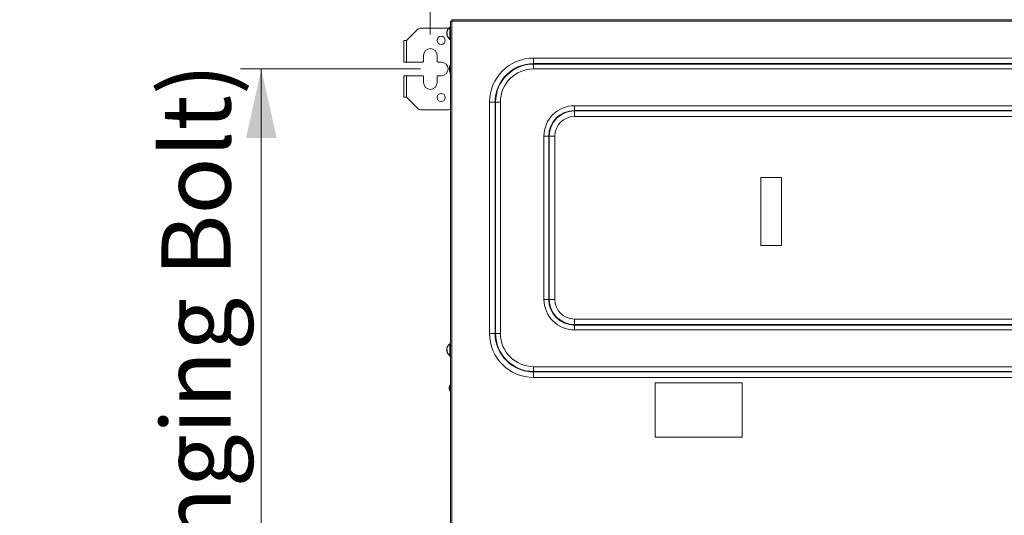
# Model space of a CAD drawing. Units: millimetres. Extents: x 0 to 297, y 0 to 265.
# Drawn here: x 67 to 104, y 169 to 187 of the extents above; entities that cross this region are included whole.
import ezdxf

# ---------------------------------------------------------------- set-up
doc = ezdxf.new("R2010")
doc.units = ezdxf.units.MM
doc.layers.add('1', color=7, linetype='Continuous', true_color=0xffffff)
doc.layers.add('102', color=7, linetype='Continuous', true_color=0xffffff)
doc.styles.add('Malgun Gothic', font='malgun.ttf')
doc.dimstyles.get("Standard").update_dxf_attribs({"dimtxt": 0.18, "dimasz": 0.18, "dimexe": 0.18, "dimexo": 0.0625, "dimgap": 0.09, "dimtad": 0, "dimtih": 1, "dimtoh": 1, "dimdec": 4, "dimzin": 0, "dimdsep": 46, "dimtxsty": 'Standard', "dimcen": 0.09, "dimadec": 0, "dimazin": 0, "dimtfac": 1, "dimtdec": 4, "dimtofl": 0, "dimtmove": 0, "dimatfit": 3, "dimfxl": 0, "dimtolj": 1, "dimtzin": 0, "dimarcsym": 0})

# ---------------------------------------------------------------- blocks, each defined once
blk = doc.blocks.new('_U8')
at = {"layer": '102', "color": 7, "lineweight": 13}
for p, q in [((82.159, 185.041), (75.551, 185.041)), ((76.313, 185.041), (76.313, 154.081)), ((82.159, 154.081), (75.551, 154.081))]:
    blk.add_line(p, q, dxfattribs=at)
at = {"layer": '102', "color": 7, "lineweight": 70}
for points in [[(76.313, 185.041), (76.876, 182.501), (75.75, 182.501)], [(76.313, 154.081), (75.75, 156.621), (76.876, 156.621)]]:
    blk.add_solid(points, dxfattribs=at)
at = {"layer": '102', "color": 7, "linetype": 'Continuous', "lineweight": 13, "char_height": 2.54, "attachment_point": 7, "rotation": 90, "line_spacing_factor": 1.040712, "style": 'Malgun Gothic'}
for s, insert in [('\\fMalgun Gothic|b0|i0;\\W1.0000;(Hanging Bolt)', (75.185, 161.904)), ('\\fMalgun Gothic|b0|i0;\\W1.0000;24\\A1;{\\H0.7x;\\S3/8;}', (75.185, 154.428))]:
    blk.add_mtext(s, dxfattribs=dict(at, insert=insert))
blk = doc.blocks.new('_U16')
at = {"layer": '102', "color": 7, "lineweight": 13}
for p, q in [((82.521, 186.303), (82.521, 188.624)), ((129.191, 186.303), (129.191, 188.624)), ((82.521, 187.862), (129.191, 187.862))]:
    blk.add_line(p, q, dxfattribs=at)
at = {"layer": '102', "color": 7, "lineweight": 70}
for points in [[(82.521, 187.862), (85.061, 188.425), (85.061, 187.299)], [(129.191, 187.862), (126.651, 187.299), (126.651, 188.425)]]:
    blk.add_solid(points, dxfattribs=at)
at = {"layer": '102', "color": 7, "linetype": 'Continuous', "lineweight": 13, "char_height": 2.54, "attachment_point": 7, "line_spacing_factor": 1.040712, "style": 'Malgun Gothic'}
for s, insert in [('\\fMalgun Gothic|b0|i0;\\W1.0000;36\\A1;{\\H0.7x;\\S3/4;}', (90.743, 189.239)), ('\\fMalgun Gothic|b0|i0;\\W1.0000;(Hanging Bolt)', (98.22, 189.239))]:
    blk.add_mtext(s, dxfattribs=dict(at, insert=insert))

msp = doc.modelspace()

# ---------------------------------------------------------------- linework, layer by layer
at = {"layer": '1', "color": 3, "linetype": 'Continuous', "lineweight": 18}
for p, q in [((83.266115, 186.801073), (83.316115, 186.801073)), ((83.266115, 152.321073), (83.266115, 186.801073)), ((83.316115, 186.851073), (128.396115, 186.851073)), ((83.316115, 186.801073), (83.316115, 186.851073)), ((94.666104, 178.54888), (94.666104, 181.04888)), ((94.666104, 181.04888), (95.416104, 181.04888)), ((95.416104, 181.04888), (95.416104, 178.54888)), ((95.416104, 178.54888), (94.666104, 178.54888))]:
    msp.add_line(p, q, dxfattribs=at)
at = {"layer": '1', "color": 3, "linetype": 'Continuous', "lineweight": 13}
for p, q in [((83.316115, 152.321073), (83.316115, 186.801073)), ((128.396115, 186.801073), (83.316115, 186.801073)), ((86.316115, 185.441195), (86.316115, 185.236134)), ((86.316115, 185.441195), (125.396115, 185.441195)), ((86.316115, 185.219297), (86.316115, 185.236134)), ((125.396115, 185.236134), (86.316115, 185.236134)), ((86.316115, 185.219297), (86.316115, 185.04252)), ((86.316115, 185.219297), (125.396115, 185.219297)), ((125.396115, 185.04252), (86.316115, 185.04252)), ((84.901054, 183.821073), (84.695993, 183.821073)), ((84.695993, 175.321073), (84.695993, 183.821073)), ((84.917892, 183.821073), (84.901054, 183.821073)), ((84.901054, 183.821073), (84.901054, 175.321073)), ((85.094669, 183.821073), (84.917892, 183.821073)), ((84.917892, 175.321073), (84.917892, 183.821073)), ((85.094669, 183.821073), (85.094669, 175.321073)), ((87.816115, 183.691195), (107.596115, 183.691195)), ((87.816115, 183.691195), (87.816115, 183.514419)), ((107.596115, 183.514419), (87.816115, 183.514419)), ((87.816115, 183.497581), (87.816115, 183.514419)), ((87.816115, 183.497581), (107.596115, 183.497581)), ((87.816115, 183.29252), (87.816115, 183.497581)), ((107.596115, 183.29252), (87.816115, 183.29252)), ((86.87277, 182.571073), (86.695993, 182.571073)), ((86.695993, 176.571073), (86.695993, 182.571073)), ((86.889608, 182.571073), (86.87277, 182.571073)), ((86.87277, 182.571073), (86.87277, 176.571073)), ((87.094669, 182.571073), (86.889608, 182.571073)), ((86.889608, 176.571073), (86.889608, 182.571073)), ((87.094669, 182.571073), (87.094669, 176.571073)), ((86.87277, 176.571073), (86.695993, 176.571073)), ((86.889608, 176.571073), (86.87277, 176.571073)), ((87.094669, 176.571073), (86.889608, 176.571073)), ((87.816115, 175.849627), (87.816115, 175.644566)), ((87.816115, 175.849627), (123.896115, 175.849627)), ((87.816115, 175.644566), (87.816115, 175.627728)), ((123.896115, 175.644566), (87.816115, 175.644566)), ((87.816115, 175.627728), (87.816115, 175.450951)), ((87.816115, 175.627728), (123.896115, 175.627728)), ((123.896115, 175.450951), (87.816115, 175.450951)), ((84.901054, 175.321073), (84.695993, 175.321073)), ((84.917892, 175.321073), (84.901054, 175.321073)), ((85.094669, 175.321073), (84.917892, 175.321073)), ((86.316115, 174.099627), (125.396115, 174.099627)), ((86.316115, 174.099627), (86.316115, 173.92285)), ((125.396115, 173.92285), (86.316115, 173.92285)), ((86.316115, 173.906012), (86.316115, 173.92285)), ((86.316115, 173.906012), (125.396115, 173.906012)), ((86.316115, 173.906012), (86.316115, 173.700951)), ((125.396115, 173.700951), (86.316115, 173.700951))]:
    msp.add_line(p, q, dxfattribs=at)
at = {"layer": '1', "color": 72, "linetype": 'Continuous', "lineweight": 18}
for p, q in [((82.062181, 186.497139), (81.646115, 186.081073)), ((82.168247, 186.541073), (83.166115, 186.541073)), ((81.546115, 186.081073), (81.641115, 186.081073)), ((81.546115, 185.291073), (81.546115, 186.081073)), ((81.646115, 186.081073), (81.641115, 186.081073)), ((81.641115, 185.291073), (81.546115, 185.291073)), ((82.246115, 185.291073), (81.641115, 185.291073)), ((82.271115, 185.541073), (82.271115, 185.316073)), ((82.771115, 185.316073), (82.771115, 185.541073)), ((82.921115, 185.291073), (82.796115, 185.291073)), ((81.546115, 184.791073), (81.641115, 184.791073)), ((81.546115, 184.001073), (81.546115, 184.791073)), ((81.641115, 184.791073), (82.246115, 184.791073)), ((82.271115, 184.766073), (82.271115, 184.541073)), ((82.771115, 184.541073), (82.771115, 184.766073)), ((82.796115, 184.791073), (82.921115, 184.791073)), ((81.641115, 184.001073), (81.546115, 184.001073)), ((81.646115, 184.001073), (81.641115, 184.001073)), ((81.646115, 184.001073), (82.062181, 183.585007)), ((83.166115, 183.541073), (82.168247, 183.541073))]:
    msp.add_line(p, q, dxfattribs=at)
at = {"layer": '1', "color": 53, "linetype": 'Continuous', "lineweight": 18}
for p, q in [((83.12833, 186.381831), (83.128931, 186.39107)), ((83.145878, 186.320316), (83.128351, 186.320316)), ((83.12833, 174.751831), (83.128931, 174.76107)), ((83.145878, 174.690316), (83.128351, 174.690316)), ((83.21833, 173.346831), (83.218931, 173.35607)), ((83.235878, 173.285316), (83.218351, 173.285316))]:
    msp.add_line(p, q, dxfattribs=at)
at = {"layer": '1', "color": 53, "linetype": 'Continuous', "lineweight": 13}
for p, q in [((83.145878, 186.326438), (83.128931, 186.326438)), ((83.145854, 186.319166), (83.128931, 186.319166)), ((83.242597, 186.556371), (83.242597, 186.57342)), ((83.242597, 186.128726), (83.242597, 186.556371)), ((83.242597, 174.926371), (83.242597, 174.94342)), ((83.242597, 174.498726), (83.242597, 174.926371)), ((83.145878, 174.696438), (83.128931, 174.696438)), ((83.145878, 174.689166), (83.128931, 174.689166)), ((83.235878, 173.291438), (83.218931, 173.291438)), ((83.235878, 173.284166), (83.218931, 173.284166))]:
    msp.add_line(p, q, dxfattribs=at)
at = {"layer": '1', "color": 72, "linetype": 'Continuous', "lineweight": 13}
for p, q in [((81.641115, 186.081073), (81.641115, 185.291073)), ((81.641115, 184.791073), (81.641115, 184.001073))]:
    msp.add_line(p, q, dxfattribs=at)
at = {"layer": '1', "color": 252, "linetype": 'Continuous', "lineweight": 18}
for p, q in [((93.981115, 173.511073), (90.781115, 173.511073)), ((90.781115, 173.511073), (90.781115, 171.511073)), ((93.981115, 171.511073), (93.981115, 173.511073)), ((90.781115, 171.511073), (93.981115, 171.511073))]:
    msp.add_line(p, q, dxfattribs=at)
at = {"layer": '1', "color": 72, "linetype": 'Continuous', "lineweight": 18}
for centre in [(82.921115, 186.091073), (82.921115, 183.991073)]:
    msp.add_circle(centre, 0.15, dxfattribs=at)
for centre, radius, start, end in [((82.168247, 186.391073), 0.15, 90, 135), ((83.166115, 186.391073), 0.15, 76.8712451, 90), ((82.521115, 185.541073), 0.25, 0, 180), ((82.246115, 185.316073), 0.025, 270, 0), ((82.796115, 185.316073), 0.025, 180, 270), ((82.921115, 185.041073), 0.25, 270, 90), ((82.246115, 184.766073), 0.025, 360, 90), ((82.521115, 184.541073), 0.25, 180, 0), ((82.796115, 184.766073), 0.025, 90, 180), ((82.168247, 183.691073), 0.15, 225, 270), ((83.166115, 183.691073), 0.15, 270, 311.8106402)]:
    msp.add_arc(centre, radius, start, end, dxfattribs=at)
at = {"layer": '1', "color": 53, "linetype": 'Continuous', "lineweight": 18}
for centre, radius, start, end in [((83.39592, 186.351177), 0.27, 124.6012813, 158.852681), ((83.251115, 186.561073), 0.015, 0, 124.6012813), ((83.39592, 186.35097), 0.27, 201.0119611, 235.3987187), ((83.251115, 186.141073), 0.015, 235.3987187, 0), ((83.48592, 185.041177), 0.27, 144.4971997, 153.9571573), ((83.48592, 185.04097), 0.27, 206.0849379, 215.5024542), ((83.39592, 174.721177), 0.27, 124.6012813, 158.852681), ((83.251115, 174.931073), 0.015, 0, 124.6012813), ((83.39592, 174.72097), 0.27, 201.0119611, 235.3987187), ((83.251115, 174.511073), 0.015, 235.3987187, 0), ((83.48592, 173.316177), 0.27, 144.4975418, 158.852681), ((83.48592, 173.31597), 0.27, 201.0119611, 215.5027004)]:
    msp.add_arc(centre, radius, start, end, dxfattribs=at)
at = {"layer": '1', "color": 3, "linetype": 'Continuous', "lineweight": 13}
for centre, radius, start, end in [((86.316115, 183.821073), 1.620122, 90, 180), ((86.316115, 183.821073), 1.415061, 90, 180), ((86.316115, 183.821073), 1.398223, 90, 180), ((86.316115, 183.821073), 1.221447, 90, 180), ((87.816115, 182.571073), 1.120122, 90, 180), ((87.816115, 182.571073), 0.943345, 90, 180), ((87.816115, 182.571073), 0.926508, 90, 180), ((87.816115, 182.571073), 0.721447, 90, 180), ((87.816115, 176.571073), 1.120122, 180, 270), ((87.816115, 176.571073), 0.943345, 180, 270), ((87.816115, 176.571073), 0.926508, 180, 270), ((87.816115, 176.571073), 0.721447, 180, 270), ((86.316115, 175.321073), 1.620122, 180, 270), ((86.316115, 175.321073), 1.415061, 180, 270), ((86.316115, 175.321073), 1.398223, 180, 270), ((86.316115, 175.321073), 1.221447, 180, 270)]:
    msp.add_arc(centre, radius, start, end, dxfattribs=at)
at = {"layer": '1', "color": 53, "linetype": 'Continuous', "lineweight": 18}
for points, knots in [([(83.128931, 186.375709), (83.128802, 186.3748), (83.128688, 186.373867), (83.128538, 186.372433), (83.128491, 186.37195), (83.128405, 186.370971), (83.128366, 186.370475), (83.128262, 186.369001), (83.128209, 186.368027), (83.128156, 186.366581), (83.128142, 186.3661), (83.128124, 186.365151), (83.12812, 186.364687), (83.12812, 186.363327), (83.128137, 186.362461), (83.128191, 186.361226), (83.128213, 186.360827), (83.128265, 186.360067), (83.128326, 186.359341), (83.128403, 186.358683), (83.128489, 186.358058), (83.128536, 186.357762), (83.128687, 186.35694), (83.128802, 186.356477), (83.128931, 186.356099)], [0, 0, 0, 0, 0.125, 0.125, 0.1875, 0.1875, 0.25, 0.25, 0.375, 0.375, 0.4375, 0.4375, 0.5, 0.5, 0.625, 0.625, 0.6875, 0.6875, 0.75, 0.8125, 0.8125, 0.875, 0.875, 1, 1, 1, 1]), ([(83.128931, 186.326438), (83.128802, 186.327347), (83.128688, 186.32828), (83.128538, 186.329713), (83.128491, 186.330197), (83.128405, 186.331175), (83.128366, 186.331672), (83.128262, 186.333146), (83.128209, 186.334119), (83.128156, 186.335565), (83.128142, 186.336047), (83.128124, 186.336996), (83.12812, 186.337459), (83.12812, 186.338819), (83.128137, 186.339685), (83.128191, 186.340921), (83.128213, 186.34132), (83.128265, 186.34208), (83.128326, 186.342806), (83.128403, 186.343464), (83.128489, 186.344088), (83.128536, 186.344384), (83.128687, 186.345206), (83.128802, 186.34567), (83.128931, 186.346048)], [0, 0, 0, 0, 0.125, 0.125, 0.1875, 0.1875, 0.25, 0.25, 0.375, 0.375, 0.4375, 0.4375, 0.5, 0.5, 0.625, 0.625, 0.6875, 0.6875, 0.75, 0.8125, 0.8125, 0.875, 0.875, 1, 1, 1, 1]), ([(83.128931, 186.319166), (83.128802, 186.319544), (83.128688, 186.319828), (83.128538, 186.320117), (83.128491, 186.32019), (83.128405, 186.320289), (83.128366, 186.320315), (83.128262, 186.320318), (83.128209, 186.320225), (83.128156, 186.319942), (83.128142, 186.319822), (83.128124, 186.319537), (83.12812, 186.319372), (83.12812, 186.318811), (83.128137, 186.318351), (83.128191, 186.317529), (83.128213, 186.317234), (83.128265, 186.316612), (83.128326, 186.315955), (83.128403, 186.315232), (83.128489, 186.314474), (83.128536, 186.314076), (83.128687, 186.31285), (83.128802, 186.311986), (83.128931, 186.311077)], [0, 0, 0, 0, 0.125, 0.125, 0.1875, 0.1875, 0.25, 0.25, 0.375, 0.375, 0.4375, 0.4375, 0.5, 0.5, 0.625, 0.625, 0.6875, 0.6875, 0.75, 0.8125, 0.8125, 0.875, 0.875, 1, 1, 1, 1]), ([(83.145878, 186.435725), (83.143807, 186.430938), (83.141892, 186.426082), (83.139261, 186.418694), (83.138424, 186.416214), (83.13683, 186.411218), (83.136074, 186.408702), (83.132521, 186.396115), (83.130382, 186.385956), (83.128931, 186.375709)], [0, 0, 0, 0, 0.25, 0.25, 0.375, 0.375, 0.5, 0.5, 1, 1, 1, 1]), ([(83.128931, 186.39107), (83.129654, 186.396174), (83.130549, 186.401267), (83.132157, 186.408892), (83.132737, 186.411431), (83.133986, 186.416503), (83.134655, 186.419036), (83.135837, 186.423223), (83.136327, 186.424887), (83.136835, 186.426545)], [0, 0, 0, 0, 0.429032898, 0.429032898, 0.643549348, 0.643549348, 0.858065797, 0.858065797, 1, 1, 1, 1]), ([(83.128931, 186.356099), (83.130388, 186.351818), (83.132532, 186.347598), (83.136765, 186.341357), (83.138346, 186.339292), (83.140976, 186.336217), (83.141895, 186.335195), (83.143821, 186.33316), (83.144829, 186.332146), (83.145878, 186.331137)], [0, 0, 0, 0, 0.5, 0.5, 0.75, 0.75, 0.875, 0.875, 1, 1, 1, 1]), ([(83.145878, 186.294204), (83.141741, 186.29818), (83.138246, 186.302254), (83.134697, 186.30747), (83.134028, 186.30852), (83.132774, 186.310631), (83.132188, 186.311695), (83.130565, 186.314888), (83.12966, 186.317023), (83.128931, 186.319166)], [0, 0, 0, 0, 0.5, 0.5, 0.625, 0.625, 0.75, 0.75, 1, 1, 1, 1]), ([(83.128931, 186.311077), (83.129654, 186.305973), (83.130549, 186.300879), (83.132157, 186.293255), (83.132737, 186.290716), (83.133986, 186.285643), (83.134655, 186.283111), (83.136078, 186.278071), (83.136833, 186.275559), (83.138425, 186.270569), (83.140934, 186.263135), (83.143805, 186.255851), (83.145878, 186.251061)], [0, 0, 0, 0, 0.25, 0.25, 0.375, 0.375, 0.5, 0.5, 0.625, 0.625, 0.75, 1, 1, 1, 1]), ([(83.218931, 185.076073), (83.218802, 185.075088), (83.218688, 185.074118), (83.218538, 185.072684), (83.218491, 185.072209), (83.218405, 185.071268), (83.218366, 185.070799), (83.218262, 185.069437), (83.218209, 185.068574), (83.218156, 185.067348), (83.218142, 185.066949), (83.218124, 185.066182), (83.21812, 185.065818), (83.21812, 185.064777), (83.218137, 185.064154), (83.218191, 185.063329), (83.218213, 185.063074), (83.218265, 185.062611), (83.218326, 185.062193), (83.218403, 185.061863), (83.218489, 185.061578), (83.218536, 185.061457), (83.218687, 185.061169), (83.218802, 185.061073), (83.218931, 185.061073)], [0, 0, 0, 0, 0.125, 0.125, 0.1875, 0.1875, 0.25, 0.25, 0.375, 0.375, 0.4375, 0.4375, 0.5, 0.5, 0.625, 0.625, 0.6875, 0.6875, 0.75, 0.8125, 0.8125, 0.875, 0.875, 1, 1, 1, 1]), ([(83.218931, 185.021073), (83.218802, 185.021073), (83.218688, 185.020977), (83.218538, 185.020693), (83.218491, 185.020575), (83.218405, 185.020291), (83.218366, 185.020124), (83.218262, 185.019561), (83.218209, 185.019101), (83.218156, 185.018284), (83.218142, 185.017989), (83.218124, 185.017361), (83.21812, 185.017031), (83.21812, 185.015991), (83.218137, 185.015234), (83.218191, 185.014), (83.218213, 185.013574), (83.218265, 185.012708), (83.218326, 185.011823), (83.218403, 185.010902), (83.218489, 185.009963), (83.218536, 185.009482), (83.218687, 185.008034), (83.218802, 185.007058), (83.218931, 185.006073)], [0, 0, 0, 0, 0.125, 0.125, 0.1875, 0.1875, 0.25, 0.25, 0.375, 0.375, 0.4375, 0.4375, 0.5, 0.5, 0.625, 0.625, 0.6875, 0.6875, 0.75, 0.8125, 0.8125, 0.875, 0.875, 1, 1, 1, 1]), ([(83.235878, 185.141073), (83.231741, 185.130719), (83.228246, 185.120111), (83.224697, 185.106529), (83.224028, 185.103796), (83.222774, 185.098297), (83.222188, 185.095528), (83.220565, 185.087214), (83.21966, 185.081653), (83.218931, 185.076073)], [0, 0, 0, 0, 0.5, 0.5, 0.625, 0.625, 0.75, 0.75, 1, 1, 1, 1]), ([(83.218931, 185.061073), (83.219654, 185.061073), (83.220549, 185.061073), (83.222157, 185.061073), (83.222737, 185.061073), (83.223986, 185.061073), (83.224655, 185.061073), (83.226078, 185.061073), (83.226833, 185.061073), (83.228425, 185.061073), (83.230934, 185.061073), (83.233805, 185.061073), (83.235878, 185.061073)], [0, 0, 0, 0, 0.25, 0.25, 0.375, 0.375, 0.5, 0.5, 0.625, 0.625, 0.75, 1, 1, 1, 1]), ([(83.234553, 185.021073), (83.232658, 185.021073), (83.230905, 185.021073), (83.22849, 185.021073), (83.227721, 185.021073), (83.226255, 185.021073), (83.225562, 185.021073), (83.222292, 185.021073), (83.220303, 185.021073), (83.218931, 185.021073)], [0, 0, 0, 0, 0.25, 0.25, 0.375, 0.375, 0.5, 0.5, 1, 1, 1, 1]), ([(83.218931, 185.006073), (83.220388, 184.994927), (83.222532, 184.983937), (83.226765, 184.967686), (83.228346, 184.962308), (83.230976, 184.9543), (83.231895, 184.951641), (83.233821, 184.946342), (83.234829, 184.9437), (83.235878, 184.941073)], [0, 0, 0, 0, 0.5, 0.5, 0.75, 0.75, 0.875, 0.875, 1, 1, 1, 1]), ([(83.128931, 174.745709), (83.128802, 174.7448), (83.128688, 174.743867), (83.128538, 174.742433), (83.128491, 174.74195), (83.128405, 174.740971), (83.128366, 174.740475), (83.128262, 174.739001), (83.128209, 174.738027), (83.128156, 174.736581), (83.128142, 174.7361), (83.128124, 174.735151), (83.12812, 174.734687), (83.12812, 174.733327), (83.128137, 174.732461), (83.128191, 174.731226), (83.128213, 174.730827), (83.128265, 174.730067), (83.128326, 174.729341), (83.128403, 174.728683), (83.128489, 174.728058), (83.128536, 174.727762), (83.128687, 174.72694), (83.128802, 174.726477), (83.128931, 174.726099)], [0, 0, 0, 0, 0.125, 0.125, 0.1875, 0.1875, 0.25, 0.25, 0.375, 0.375, 0.4375, 0.4375, 0.5, 0.5, 0.625, 0.625, 0.6875, 0.6875, 0.75, 0.8125, 0.8125, 0.875, 0.875, 1, 1, 1, 1]), ([(83.128931, 174.696438), (83.128802, 174.697347), (83.128688, 174.69828), (83.128538, 174.699713), (83.128491, 174.700197), (83.128405, 174.701175), (83.128366, 174.701672), (83.128262, 174.703146), (83.128209, 174.704119), (83.128156, 174.705565), (83.128142, 174.706047), (83.128124, 174.706996), (83.12812, 174.707459), (83.12812, 174.708819), (83.128137, 174.709685), (83.128191, 174.710921), (83.128213, 174.71132), (83.128265, 174.71208), (83.128326, 174.712806), (83.128403, 174.713464), (83.128489, 174.714088), (83.128536, 174.714384), (83.128687, 174.715206), (83.128802, 174.71567), (83.128931, 174.716048)], [0, 0, 0, 0, 0.125, 0.125, 0.1875, 0.1875, 0.25, 0.25, 0.375, 0.375, 0.4375, 0.4375, 0.5, 0.5, 0.625, 0.625, 0.6875, 0.6875, 0.75, 0.8125, 0.8125, 0.875, 0.875, 1, 1, 1, 1]), ([(83.145878, 174.805725), (83.143807, 174.800938), (83.141892, 174.796082), (83.139261, 174.788694), (83.138424, 174.786214), (83.13683, 174.781218), (83.136074, 174.778702), (83.132521, 174.766115), (83.130382, 174.755956), (83.128931, 174.745709)], [0, 0, 0, 0, 0.25, 0.25, 0.375, 0.375, 0.5, 0.5, 1, 1, 1, 1]), ([(83.128931, 174.76107), (83.129654, 174.766174), (83.130549, 174.771267), (83.132157, 174.778892), (83.132737, 174.781431), (83.133986, 174.786503), (83.134655, 174.789036), (83.135837, 174.793223), (83.136327, 174.794887), (83.136835, 174.796545)], [0, 0, 0, 0, 0.429032898, 0.429032898, 0.643549348, 0.643549348, 0.858065797, 0.858065797, 1, 1, 1, 1]), ([(83.128931, 174.726099), (83.130388, 174.721818), (83.132532, 174.717598), (83.136765, 174.711357), (83.138346, 174.709292), (83.140976, 174.706217), (83.141895, 174.705195), (83.143821, 174.70316), (83.144829, 174.702146), (83.145878, 174.701137)], [0, 0, 0, 0, 0.5, 0.5, 0.75, 0.75, 0.875, 0.875, 1, 1, 1, 1]), ([(83.128931, 174.689166), (83.128802, 174.689544), (83.128688, 174.689828), (83.128538, 174.690117), (83.128491, 174.69019), (83.128405, 174.690289), (83.128366, 174.690315), (83.128262, 174.690318), (83.128209, 174.690225), (83.128156, 174.689942), (83.128142, 174.689822), (83.128124, 174.689537), (83.12812, 174.689372), (83.12812, 174.688811), (83.128137, 174.688351), (83.128191, 174.687529), (83.128213, 174.687234), (83.128265, 174.686612), (83.128326, 174.685955), (83.128403, 174.685232), (83.128489, 174.684474), (83.128536, 174.684076), (83.128687, 174.68285), (83.128802, 174.681986), (83.128931, 174.681077)], [0, 0, 0, 0, 0.125, 0.125, 0.1875, 0.1875, 0.25, 0.25, 0.375, 0.375, 0.4375, 0.4375, 0.5, 0.5, 0.625, 0.625, 0.6875, 0.6875, 0.75, 0.8125, 0.8125, 0.875, 0.875, 1, 1, 1, 1]), ([(83.145878, 174.664204), (83.141741, 174.66818), (83.138246, 174.672254), (83.134697, 174.67747), (83.134028, 174.67852), (83.132774, 174.680631), (83.132188, 174.681695), (83.130565, 174.684888), (83.12966, 174.687023), (83.128931, 174.689166)], [0, 0, 0, 0, 0.5, 0.5, 0.625, 0.625, 0.75, 0.75, 1, 1, 1, 1]), ([(83.128931, 174.681077), (83.129654, 174.675973), (83.130549, 174.670879), (83.132157, 174.663255), (83.132737, 174.660716), (83.133986, 174.655643), (83.134655, 174.653111), (83.136078, 174.648071), (83.136833, 174.645559), (83.138425, 174.640569), (83.140934, 174.633135), (83.143805, 174.625851), (83.145878, 174.621061)], [0, 0, 0, 0, 0.25, 0.25, 0.375, 0.375, 0.5, 0.5, 0.625, 0.625, 0.75, 1, 1, 1, 1]), ([(83.218931, 173.340709), (83.218802, 173.3398), (83.218688, 173.338867), (83.218538, 173.337433), (83.218491, 173.33695), (83.218405, 173.335971), (83.218366, 173.335475), (83.218262, 173.334001), (83.218209, 173.333027), (83.218156, 173.331581), (83.218142, 173.3311), (83.218124, 173.330151), (83.21812, 173.329687), (83.21812, 173.328327), (83.218137, 173.327461), (83.218191, 173.326226), (83.218213, 173.325827), (83.218265, 173.325067), (83.218326, 173.324341), (83.218403, 173.323683), (83.218489, 173.323058), (83.218536, 173.322762), (83.218687, 173.32194), (83.218802, 173.321477), (83.218931, 173.321099)], [0, 0, 0, 0, 0.125, 0.125, 0.1875, 0.1875, 0.25, 0.25, 0.375, 0.375, 0.4375, 0.4375, 0.5, 0.5, 0.625, 0.625, 0.6875, 0.6875, 0.75, 0.8125, 0.8125, 0.875, 0.875, 1, 1, 1, 1]), ([(83.218931, 173.291438), (83.218802, 173.292347), (83.218688, 173.29328), (83.218538, 173.294713), (83.218491, 173.295197), (83.218405, 173.296175), (83.218366, 173.296672), (83.218262, 173.298146), (83.218209, 173.299119), (83.218156, 173.300565), (83.218142, 173.301047), (83.218124, 173.301996), (83.21812, 173.302459), (83.21812, 173.303819), (83.218137, 173.304685), (83.218191, 173.305921), (83.218213, 173.30632), (83.218265, 173.30708), (83.218326, 173.307806), (83.218403, 173.308464), (83.218489, 173.309088), (83.218536, 173.309384), (83.218687, 173.310206), (83.218802, 173.31067), (83.218931, 173.311048)], [0, 0, 0, 0, 0.125, 0.125, 0.1875, 0.1875, 0.25, 0.25, 0.375, 0.375, 0.4375, 0.4375, 0.5, 0.5, 0.625, 0.625, 0.6875, 0.6875, 0.75, 0.8125, 0.8125, 0.875, 0.875, 1, 1, 1, 1]), ([(83.218931, 173.284166), (83.218802, 173.284544), (83.218688, 173.284828), (83.218538, 173.285117), (83.218491, 173.28519), (83.218405, 173.285289), (83.218366, 173.285315), (83.218262, 173.285318), (83.218209, 173.285225), (83.218156, 173.284942), (83.218142, 173.284822), (83.218124, 173.284537), (83.21812, 173.284372), (83.21812, 173.283811), (83.218137, 173.283351), (83.218191, 173.282529), (83.218213, 173.282234), (83.218265, 173.281612), (83.218326, 173.280955), (83.218403, 173.280232), (83.218489, 173.279474), (83.218536, 173.279076), (83.218687, 173.27785), (83.218802, 173.276986), (83.218931, 173.276077)], [0, 0, 0, 0, 0.125, 0.125, 0.1875, 0.1875, 0.25, 0.25, 0.375, 0.375, 0.4375, 0.4375, 0.5, 0.5, 0.625, 0.625, 0.6875, 0.6875, 0.75, 0.8125, 0.8125, 0.875, 0.875, 1, 1, 1, 1]), ([(83.235878, 173.400725), (83.233807, 173.395938), (83.231892, 173.391082), (83.229261, 173.383694), (83.228424, 173.381214), (83.22683, 173.376218), (83.226074, 173.373702), (83.222521, 173.361115), (83.220382, 173.350956), (83.218931, 173.340709)], [0, 0, 0, 0, 0.25, 0.25, 0.375, 0.375, 0.5, 0.5, 1, 1, 1, 1]), ([(83.218931, 173.35607), (83.219654, 173.361174), (83.220549, 173.366267), (83.222157, 173.373892), (83.222737, 173.376431), (83.223986, 173.381503), (83.224655, 173.384036), (83.225837, 173.388223), (83.226327, 173.389887), (83.226835, 173.391545)], [0, 0, 0, 0, 0.429032898, 0.429032898, 0.643549348, 0.643549348, 0.858065797, 0.858065797, 1, 1, 1, 1]), ([(83.218931, 173.321099), (83.220388, 173.316818), (83.222532, 173.312598), (83.226765, 173.306357), (83.228346, 173.304292), (83.230976, 173.301217), (83.231895, 173.300195), (83.233821, 173.29816), (83.234829, 173.297146), (83.235878, 173.296137)], [0, 0, 0, 0, 0.5, 0.5, 0.75, 0.75, 0.875, 0.875, 1, 1, 1, 1]), ([(83.235878, 173.259204), (83.231741, 173.26318), (83.228246, 173.267254), (83.224697, 173.27247), (83.224028, 173.27352), (83.222774, 173.275631), (83.222188, 173.276695), (83.220565, 173.279888), (83.21966, 173.282023), (83.218931, 173.284166)], [0, 0, 0, 0, 0.5, 0.5, 0.625, 0.625, 0.75, 0.75, 1, 1, 1, 1]), ([(83.218931, 173.276077), (83.219654, 173.270973), (83.220549, 173.265879), (83.222157, 173.258255), (83.222737, 173.255716), (83.223986, 173.250643), (83.224655, 173.248111), (83.226078, 173.243071), (83.226833, 173.240559), (83.228425, 173.235569), (83.230934, 173.228135), (83.233805, 173.220851), (83.235878, 173.216061)], [0, 0, 0, 0, 0.25, 0.25, 0.375, 0.375, 0.5, 0.5, 0.625, 0.625, 0.75, 1, 1, 1, 1])]:
    msp.add_open_spline(points, degree=3, knots=knots, dxfattribs=at)
for points in [[(83.145878, 186.451086), (83.144841, 186.446013), (83.144856, 186.440892), (83.145878, 186.435725)], [(83.145878, 186.331137), (83.144841, 186.318703), (83.144856, 186.306394), (83.145878, 186.294204)], [(83.235878, 185.061073), (83.234391, 185.047671), (83.233964, 185.034339), (83.234553, 185.021073)], [(83.235878, 185.141073), (83.234841, 185.141164), (83.234856, 185.141163), (83.235878, 185.141073)], [(83.145878, 174.821086), (83.144841, 174.816013), (83.144856, 174.810892), (83.145878, 174.805725)], [(83.145878, 174.701137), (83.144841, 174.688703), (83.144856, 174.676394), (83.145878, 174.664204)], [(83.235878, 173.416086), (83.234841, 173.411013), (83.234856, 173.405892), (83.235878, 173.400725)], [(83.235878, 173.296137), (83.234841, 173.283703), (83.234856, 173.271394), (83.235878, 173.259204)]]:
    msp.add_open_spline(points, degree=3, dxfattribs=at)

# ---------------------------------------------------------------- dimensions: what is measured, and where the dimension line sits
at = {"layer": '102', "color": 7, "linetype": 'Continuous', "lineweight": 13}
dim = msp.add_linear_dim(base=(129.191115, 187.862148), p1=(82.521115, 185.541073), p2=(129.191115, 185.541073), text=' <> \\fMalgun Gothic|b0|i0;\\C7;\\H2.54;\\fMalgun Gothic|b0|i0;(Hanging Bolt)\\fMalgun Gothic|b0|i0;\\H2.54;\\C7;', dimstyle='Standard', override={"dimtxt": 2.54, "dimasz": 2.54, "dimexe": 0.762, "dimexo": 0.762, "dimgap": 1.27, "dimtad": 1, "dimtih": 1, "dimtoh": 0, "dimdec": 5, "dimlfac": 0.787402, "dimzin": 8, "dimdsep": 46, "dimlunit": 5, "dimtxsty": 'Malgun Gothic', "dimsah": 1, "dimse1": 0, "dimse2": 0, "dimsd1": 0, "dimsd2": 0, "dimclrd": 7, "dimclre": 7, "dimclrt": 7, "dimtol": 0, "dimtm": -0.1, "dimtfac": 0.5, "dimtdec": 5, "dimtofl": 1, "dimtmove": 0, "dimlwd": 13, "dimlwe": 13}, dxfattribs=at)
dim.commit()
dim.dimension.update_dxf_attribs({"geometry": '_U16', "text_midpoint": (105.856115, 187.862148), "dimtype": 160})
dim = msp.add_linear_dim(base=(76.312621, 154.081073), p1=(82.921115, 185.041073), p2=(82.921115, 154.081073), angle=90, text=' <> \\fMalgun Gothic|b0|i0;\\C7;\\H2.54;\\fMalgun Gothic|b0|i0;(Hanging Bolt)\\fMalgun Gothic|b0|i0;\\H2.54;\\C7;', dimstyle='Standard', override={"dimtxt": 2.54, "dimasz": 2.54, "dimexe": 0.762, "dimexo": 0.762, "dimgap": 1.27, "dimtad": 1, "dimtih": 0, "dimtoh": 0, "dimdec": 5, "dimlfac": 0.787402, "dimzin": 8, "dimdsep": 46, "dimlunit": 5, "dimtxsty": 'Malgun Gothic', "dimsah": 1, "dimse1": 0, "dimse2": 0, "dimsd1": 0, "dimsd2": 0, "dimclrd": 7, "dimclre": 7, "dimclrt": 7, "dimtol": 0, "dimtm": -0.1, "dimtfac": 0.5, "dimtdec": 5, "dimtofl": 1, "dimtmove": 0, "dimlwd": 13, "dimlwe": 13}, dxfattribs=at)
dim.commit()
dim.dimension.update_dxf_attribs({"geometry": '_U8', "text_midpoint": (76.312621, 169.561073), "dimtype": 160})

doc.saveas('drawing.dxf')
